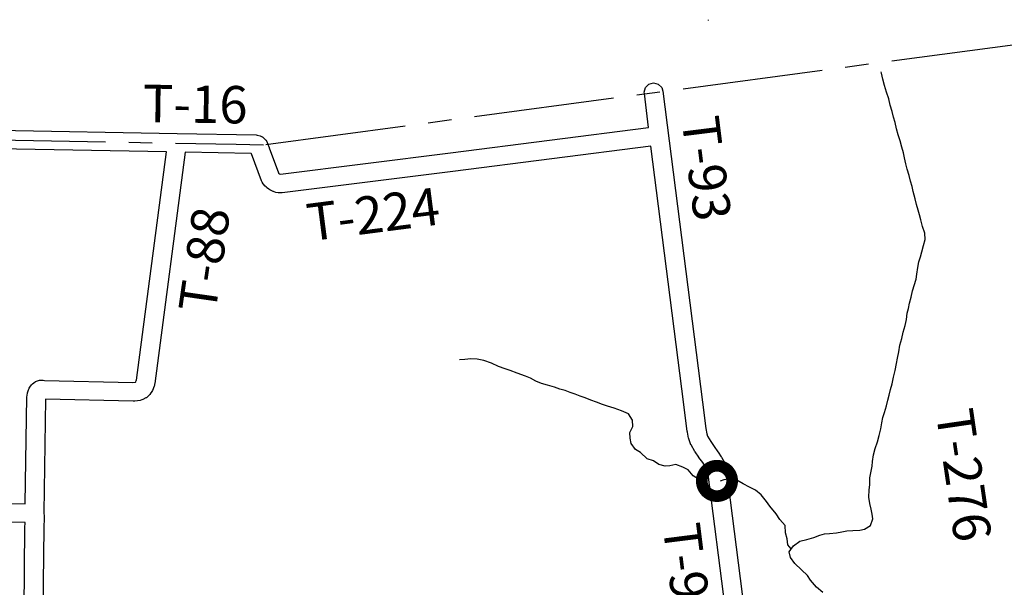
# Model space of a CAD drawing. Extents: x -19904604 to -19752241, y -20667997 to -20541949.
# Drawn here: x -19869096 to -19858567, y -20552948 to -20546881 of the extents above; entities that cross this region are included whole.
import ezdxf

# ---------------------------------------------------------------- set-up
doc = ezdxf.new("R2010")
doc.units = 0
doc.header["$MEASUREMENT"] = 0
doc.linetypes.add('CENTERLINE', pattern=[1.125, 0.75, -0.125, 0.125, -0.125])
for name, color, linetype in [('COUNTYBOUNDARY', 250, 'CENTERLINE'), ('COUNTYRDS', 9, 'Continuous'), ('LOGCOMOBOX', 2, 'Continuous'), ('RIVERS', 8, 'Continuous'), ('TWPRDTEXT', 147, 'Continuous')]:
    doc.layers.add(name, color=color, linetype=linetype)
doc.styles.get("Standard").update_dxf_attribs({"font": 'TXT.SHX', "height": 350})

msp = doc.modelspace()

# ---------------------------------------------------------------- linework, layer by layer
at = {"layer": 'COUNTYBOUNDARY', "ltscale": 2000}
for p, q in [((-19861731, -20546889), (-19861731, -20546881)), ((-19866462, -20548213), (-19858398, -20547138)), ((-19874177, -20548081), (-19866781, -20548211)), ((-19866781, -20548211), (-19866487, -20548217))]:
    msp.add_line(p, q, dxfattribs=at)
at = {"layer": 'COUNTYRDS', "ltscale": 2000}
for p, q in [((-19862367, -20547571), (-19862317, -20547557)), ((-19862317, -20547557), (-19862267, -20547571)), ((-19862417, -20547657), (-19862403, -20547607)), ((-19862416, -20547670), (-19862417, -20547657)), ((-19862403, -20547607), (-19862367, -20547571)), ((-19862267, -20547571), (-19862230, -20547607)), ((-19862230, -20547607), (-19862218, -20547645)), ((-19862218, -20547645), (-19861795, -20550970)), ((-19862370, -20548032), (-19862416, -20547670)), ((-19870843, -20548036), (-19867411, -20548096)), ((-19864489, -20548304), (-19862370, -20548032)), ((-19867411, -20548096), (-19866567, -20548111)), ((-19866567, -20548111), (-19866555, -20548114)), ((-19866555, -20548114), (-19866523, -20548122)), ((-19866523, -20548122), (-19866504, -20548132)), ((-19866504, -20548132), (-19866500, -20548134)), ((-19866500, -20548134), (-19866474, -20548156)), ((-19866474, -20548156), (-19866464, -20548167)), ((-19866464, -20548167), (-19866454, -20548182)), ((-19866454, -20548182), (-19866448, -20548195)), ((-19867526, -20548294), (-19870847, -20548236)), ((-19867848, -20550733), (-19867526, -20548294)), ((-19866448, -20548195), (-19866438, -20548219)), ((-19866438, -20548219), (-19866437, -20548222)), ((-19866437, -20548222), (-19866435, -20548228)), ((-19866435, -20548228), (-19866429, -20548247)), ((-19866429, -20548247), (-19866429, -20548247)), ((-19866429, -20548247), (-19866428, -20548249)), ((-19866428, -20548249), (-19866329, -20548518)), ((-19862345, -20548231), (-19864464, -20548502)), ((-19861994, -20550995), (-19862345, -20548231)), ((-19867325, -20548298), (-19867651, -20550768)), ((-19866619, -20548310), (-19867325, -20548298)), ((-19866617, -20548313), (-19866619, -20548310)), ((-19866617, -20548315), (-19866617, -20548313)), ((-19866511, -20548604), (-19866617, -20548315)), ((-19866305, -20548533), (-19864489, -20548304)), ((-19864489, -20548304), (-19864489, -20548304)), ((-19864464, -20548502), (-19866288, -20548733)), ((-19864464, -20548502), (-19864464, -20548502)), ((-19864464, -20548502), (-19864464, -20548502)), ((-19866503, -20548619), (-19866511, -20548604)), ((-19866329, -20548518), (-19866327, -20548521)), ((-19866327, -20548521), (-19866318, -20548527)), ((-19866318, -20548527), (-19866305, -20548533)), ((-19866305, -20548533), (-19866305, -20548533)), ((-19866493, -20548634), (-19866503, -20548619)), ((-19866472, -20548659), (-19866493, -20548634)), ((-19866461, -20548668), (-19866472, -20548659)), ((-19866455, -20548674), (-19866461, -20548668)), ((-19866430, -20548693), (-19866455, -20548674)), ((-19866420, -20548700), (-19866430, -20548693)), ((-19866413, -20548703), (-19866420, -20548700)), ((-19866385, -20548716), (-19866413, -20548703)), ((-19866383, -20548717), (-19866385, -20548716)), ((-19866375, -20548721), (-19866383, -20548717)), ((-19866355, -20548727), (-19866375, -20548721)), ((-19866330, -20548731), (-19866355, -20548727)), ((-19866326, -20548733), (-19866330, -20548731)), ((-19866304, -20548733), (-19866326, -20548733)), ((-19866301, -20548733), (-19866304, -20548733)), ((-19866288, -20548733), (-19866301, -20548733)), ((-19869006, -20550849), (-19868995, -20550821)), ((-19868995, -20550821), (-19868988, -20550808)), ((-19868988, -20550808), (-19868970, -20550785)), ((-19868970, -20550785), (-19868958, -20550773)), ((-19868958, -20550773), (-19868945, -20550762)), ((-19868958, -20550773), (-19868958, -20550773)), ((-19868945, -20550762), (-19868927, -20550748)), ((-19868927, -20550748), (-19868883, -20550735)), ((-19868883, -20550735), (-19868863, -20550734)), ((-19868863, -20550734), (-19868857, -20550734)), ((-19868857, -20550734), (-19868844, -20550734)), ((-19868844, -20550734), (-19868829, -20550736)), ((-19868829, -20550736), (-19867885, -20550759)), ((-19867885, -20550759), (-19867857, -20550755)), ((-19867857, -20550755), (-19867854, -20550750)), ((-19867854, -20550750), (-19867849, -20550736)), ((-19867849, -20550736), (-19867848, -20550733)), ((-19867660, -20550804), (-19867669, -20550828)), ((-19867659, -20550800), (-19867660, -20550802)), ((-19867660, -20550802), (-19867660, -20550804)), ((-19867655, -20550786), (-19867659, -20550800)), ((-19867653, -20550775), (-19867655, -20550786)), ((-19867651, -20550768), (-19867653, -20550775)), ((-19869036, -20552056), (-19869018, -20550912)), ((-19869018, -20550912), (-19869016, -20550896)), ((-19869018, -20550912), (-19869018, -20550912)), ((-19869016, -20550896), (-19869011, -20550868)), ((-19869011, -20550868), (-19869007, -20550858)), ((-19869007, -20550858), (-19869006, -20550849)), ((-19867745, -20550924), (-19867779, -20550941)), ((-19867738, -20550921), (-19867745, -20550924)), ((-19867705, -20550888), (-19867738, -20550921)), ((-19867692, -20550869), (-19867705, -20550888)), ((-19867690, -20550865), (-19867692, -20550869)), ((-19867677, -20550844), (-19867690, -20550865)), ((-19867690, -20550865), (-19867690, -20550865)), ((-19867676, -20550843), (-19867677, -20550844)), ((-19867669, -20550828), (-19867676, -20550843)), ((-19868818, -20550937), (-19868838, -20552149)), ((-19867882, -20550959), (-19868818, -20550937)), ((-19867880, -20550959), (-19867882, -20550959)), ((-19867865, -20550958), (-19867880, -20550959)), ((-19867809, -20550950), (-19867865, -20550958)), ((-19867789, -20550943), (-19867809, -20550950)), ((-19867779, -20550941), (-19867789, -20550943)), ((-19861957, -20551281), (-19861994, -20550995)), ((-19861795, -20550970), (-19861759, -20551252)), ((-19861956, -20551284), (-19861957, -20551281)), ((-19861956, -20551290), (-19861956, -20551284)), ((-19861942, -20551353), (-19861956, -20551290)), ((-19861759, -20551252), (-19861747, -20551306)), ((-19861747, -20551306), (-19861739, -20551333)), ((-19861739, -20551333), (-19861705, -20551390)), ((-19861940, -20551356), (-19861942, -20551353)), ((-19861940, -20551360), (-19861940, -20551356)), ((-19861927, -20551402), (-19861940, -20551360)), ((-19861918, -20551424), (-19861927, -20551402)), ((-19861917, -20551425), (-19861918, -20551424)), ((-19861875, -20551495), (-19861917, -20551425)), ((-19861705, -20551390), (-19861669, -20551444)), ((-19861669, -20551444), (-19861629, -20551500)), ((-19861873, -20551499), (-19861875, -20551495)), ((-19861875, -20551495), (-19861875, -20551495)), ((-19861835, -20551556), (-19861873, -20551499)), ((-19861834, -20551557), (-19861835, -20551556)), ((-19861832, -20551560), (-19861834, -20551557)), ((-19861629, -20551500), (-19861626, -20551504)), ((-19861626, -20551504), (-19861625, -20551505)), ((-19861625, -20551505), (-19861595, -20551552)), ((-19861595, -20551552), (-19861592, -20551556)), ((-19861592, -20551556), (-19861592, -20551556)), ((-19861592, -20551556), (-19861564, -20551605)), ((-19861792, -20551615), (-19861832, -20551560)), ((-19861764, -20551658), (-19861792, -20551615)), ((-19861743, -20551694), (-19861764, -20551658)), ((-19861564, -20551605), (-19861564, -20551605)), ((-19861564, -20551605), (-19861554, -20551628)), ((-19861554, -20551628), (-19861543, -20551667)), ((-19861738, -20551713), (-19861743, -20551694)), ((-19861463, -20553855), (-19861738, -20551713)), ((-19861543, -20551667), (-19861542, -20551676)), ((-19861542, -20551676), (-19861541, -20551681)), ((-19861541, -20551681), (-19861264, -20553830)), ((-19869508, -20552050), (-19869036, -20552056)), ((-19868838, -20552149), (-19868835, -20552192)), ((-19869037, -20552256), (-19869510, -20552250)), ((-19869039, -20552311), (-19869037, -20552256)), ((-19868835, -20552201), (-19868839, -20552316)), ((-19868835, -20552192), (-19868835, -20552198)), ((-19868835, -20552198), (-19868835, -20552201)), ((-19869075, -20555626), (-19869039, -20552313)), ((-19869039, -20552313), (-19869039, -20552311)), ((-19869039, -20552313), (-19869039, -20552313)), ((-19868839, -20552316), (-19868875, -20555628))]:
    msp.add_line(p, q, dxfattribs=at)
at = {"layer": 'LOGCOMOBOX', "const_width": 125}
msp.add_lwpolyline([(-19861802, -20551811, 1), (-19861477, -20551811, 1)], format="xyb", close=True, dxfattribs=at)
at = {"layer": 'RIVERS', "ltscale": 2000}
for p, q in [((-19859879, -20547451), (-19859884, -20547438)), ((-19859864, -20547515), (-19859879, -20547451)), ((-19859847, -20547585), (-19859864, -20547515)), ((-19859826, -20547654), (-19859847, -20547585)), ((-19859801, -20547726), (-19859826, -20547654)), ((-19859786, -20547793), (-19859801, -20547726)), ((-19859765, -20547863), (-19859786, -20547793)), ((-19859750, -20547921), (-19859765, -20547863)), ((-19859733, -20547980), (-19859750, -20547921)), ((-19859718, -20548048), (-19859733, -20547980)), ((-19859703, -20548110), (-19859718, -20548048)), ((-19859680, -20548175), (-19859703, -20548110)), ((-19859663, -20548245), (-19859680, -20548175)), ((-19859646, -20548304), (-19859663, -20548245)), ((-19859633, -20548356), (-19859646, -20548304)), ((-19859620, -20548420), (-19859633, -20548356)), ((-19859604, -20548479), (-19859620, -20548420)), ((-19859585, -20548545), (-19859604, -20548479)), ((-19859570, -20548607), (-19859585, -20548545)), ((-19859553, -20548664), (-19859570, -20548607)), ((-19859542, -20548718), (-19859553, -20548664)), ((-19859519, -20548794), (-19859542, -20548718)), ((-19859504, -20548857), (-19859519, -20548794)), ((-19859487, -20548915), (-19859504, -20548857)), ((-19859473, -20548965), (-19859487, -20548915)), ((-19859460, -20549020), (-19859473, -20548965)), ((-19859441, -20549092), (-19859460, -20549020)), ((-19859418, -20549164), (-19859441, -20549092)), ((-19859430, -20549293), (-19859413, -20549229)), ((-19859413, -20549229), (-19859418, -20549164)), ((-19859447, -20549362), (-19859430, -20549293)), ((-19859479, -20549468), (-19859464, -20549414)), ((-19859464, -20549414), (-19859447, -20549362)), ((-19859501, -20549602), (-19859490, -20549530)), ((-19859490, -20549530), (-19859479, -20549468)), ((-19859549, -20549780), (-19859511, -20549654)), ((-19859511, -20549654), (-19859501, -20549602)), ((-19859579, -20549909), (-19859564, -20549846)), ((-19859564, -20549846), (-19859549, -20549780)), ((-19859604, -20550019), (-19859592, -20549967)), ((-19859592, -20549967), (-19859579, -20549909)), ((-19859613, -20550087), (-19859604, -20550019)), ((-19859647, -20550219), (-19859628, -20550151)), ((-19859628, -20550151), (-19859613, -20550087)), ((-19859683, -20550361), (-19859664, -20550289)), ((-19859664, -20550289), (-19859647, -20550219)), ((-19859694, -20550431), (-19859683, -20550361)), ((-19864271, -20550505), (-19864337, -20550514)), ((-19864203, -20550508), (-19864271, -20550505)), ((-19859718, -20550555), (-19859709, -20550497)), ((-19859709, -20550497), (-19859694, -20550431)), ((-19864337, -20550514), (-19864391, -20550515)), ((-19864131, -20550525), (-19864203, -20550508)), ((-19864051, -20550552), (-19864131, -20550525)), ((-19863974, -20550589), (-19864051, -20550552)), ((-19863904, -20550614), (-19863974, -20550589)), ((-19859733, -20550631), (-19859718, -20550555)), ((-19863851, -20550629), (-19863904, -20550614)), ((-19863775, -20550658), (-19863851, -20550629)), ((-19863688, -20550690), (-19863775, -20550658)), ((-19863634, -20550714), (-19863688, -20550690)), ((-19863578, -20550745), (-19863634, -20550714)), ((-19859767, -20550772), (-19859750, -20550702)), ((-19859750, -20550702), (-19859733, -20550631)), ((-19863515, -20550770), (-19863578, -20550745)), ((-19863451, -20550787), (-19863515, -20550770)), ((-19863375, -20550810), (-19863451, -20550787)), ((-19863318, -20550829), (-19863375, -20550810)), ((-19859782, -20550834), (-19859767, -20550772)), ((-19863262, -20550844), (-19863318, -20550829)), ((-19863208, -20550867), (-19863262, -20550844)), ((-19863157, -20550882), (-19863208, -20550867)), ((-19863103, -20550904), (-19863157, -20550882)), ((-19863047, -20550923), (-19863103, -20550904)), ((-19862988, -20550948), (-19863047, -20550923)), ((-19859812, -20550946), (-19859799, -20550894)), ((-19859799, -20550894), (-19859782, -20550834)), ((-19862928, -20550969), (-19862988, -20550948)), ((-19862864, -20550994), (-19862928, -20550969)), ((-19862811, -20551011), (-19862864, -20550994)), ((-19862737, -20551034), (-19862811, -20551011)), ((-19859849, -20551078), (-19859826, -20551008)), ((-19859826, -20551008), (-19859812, -20550946)), ((-19862660, -20551061), (-19862737, -20551034)), ((-19862584, -20551094), (-19862660, -20551061)), ((-19862541, -20551163), (-19862584, -20551094)), ((-19859877, -20551189), (-19859864, -20551134)), ((-19859864, -20551134), (-19859849, -20551078)), ((-19862571, -20551293), (-19862538, -20551229)), ((-19862538, -20551229), (-19862541, -20551163)), ((-19859888, -20551253), (-19859877, -20551189)), ((-19862568, -20551355), (-19862571, -20551293)), ((-19859924, -20551393), (-19859905, -20551325)), ((-19859905, -20551325), (-19859888, -20551253)), ((-19862557, -20551411), (-19862568, -20551355)), ((-19862510, -20551474), (-19862557, -20551411)), ((-19859949, -20551465), (-19859924, -20551393)), ((-19862458, -20551507), (-19862510, -20551474)), ((-19862387, -20551574), (-19862458, -20551507)), ((-19859975, -20551603), (-19859966, -20551533)), ((-19859966, -20551533), (-19859949, -20551465)), ((-19862319, -20551597), (-19862387, -20551574)), ((-19862260, -20551634), (-19862319, -20551597)), ((-19862194, -20551653), (-19862260, -20551634)), ((-19862142, -20551650), (-19862194, -20551653)), ((-19862078, -20551636), (-19862142, -20551650)), ((-19862003, -20551664), (-19862078, -20551636)), ((-19861949, -20551692), (-19862003, -20551664)), ((-19859995, -20551725), (-19859978, -20551653)), ((-19859978, -20551653), (-19859975, -20551603)), ((-19861894, -20551755), (-19861949, -20551692)), ((-19861809, -20551809), (-19861894, -20551755)), ((-19860003, -20551777), (-19859995, -20551725)), ((-19861795, -20551813), (-19861809, -20551809)), ((-19861565, -20551798), (-19861605, -20551814)), ((-19861499, -20551787), (-19861565, -20551798)), ((-19861427, -20551802), (-19861499, -20551787)), ((-19861360, -20551841), (-19861427, -20551802)), ((-19861292, -20551878), (-19861360, -20551841)), ((-19860011, -20551905), (-19860005, -20551853)), ((-19860005, -20551853), (-19860003, -20551777)), ((-19861227, -20551909), (-19861292, -20551878)), ((-19861167, -20551960), (-19861227, -20551909)), ((-19861108, -20552029), (-19861167, -20551960)), ((-19860014, -20551983), (-19860011, -20551905)), ((-19861075, -20552082), (-19861108, -20552029)), ((-19861006, -20552163), (-19861075, -20552082)), ((-19860003, -20552053), (-19860014, -20551983)), ((-19859990, -20552113), (-19860003, -20552053)), ((-19860967, -20552224), (-19861006, -20552163)), ((-19859979, -20552166), (-19859990, -20552113)), ((-19859974, -20552216), (-19859979, -20552166)), ((-19860910, -20552289), (-19860967, -20552224)), ((-19860905, -20552365), (-19860910, -20552289)), ((-19860061, -20552327), (-19859997, -20552286)), ((-19859997, -20552286), (-19859974, -20552216)), ((-19860888, -20552429), (-19860905, -20552365)), ((-19860602, -20552417), (-19860538, -20552390)), ((-19860538, -20552390), (-19860488, -20552377)), ((-19860488, -20552377), (-19860436, -20552372)), ((-19860436, -20552372), (-19860360, -20552365)), ((-19860360, -20552365), (-19860304, -20552355)), ((-19860304, -20552355), (-19860251, -20552346)), ((-19860251, -20552346), (-19860185, -20552341)), ((-19860185, -20552341), (-19860113, -20552338)), ((-19860113, -20552338), (-19860061, -20552327)), ((-19860881, -20552495), (-19860888, -20552429)), ((-19860846, -20552538), (-19860881, -20552495)), ((-19860868, -20552568), (-19860821, -20552504)), ((-19860821, -20552504), (-19860753, -20552455)), ((-19860753, -20552455), (-19860680, -20552436)), ((-19860680, -20552436), (-19860602, -20552417)), ((-19860853, -20552628), (-19860868, -20552568)), ((-19860806, -20552693), (-19860853, -20552628)), ((-19860735, -20552762), (-19860806, -20552693)), ((-19860670, -20552823), (-19860735, -20552762)), ((-19860639, -20552873), (-19860670, -20552823)), ((-19860576, -20552945), (-19860639, -20552873)), ((-19860507, -20553004), (-19860576, -20552945))]:
    msp.add_line(p, q, dxfattribs=at)

# ---------------------------------------------------------------- texts
at = {"layer": 'TWPRDTEXT', "ltscale": 2000}
for s, rotation, p in [('T-16', 359.1117, (-19867783, -20547974)), ('T-93', 277.1578, (-19862019, -20547938)), ('T-224', 7.3738, (-19865997, -20549250)), ('T-88', 81.769, (-19867004, -20550029)), ('T-276', 278.3257, (-19859301, -20551072)), ('T-93', 277.1578, (-19862221, -20552288))]:
    msp.add_text(s, height=400, rotation=rotation, dxfattribs=at).set_placement(p)

doc.saveas('drawing.dxf')
